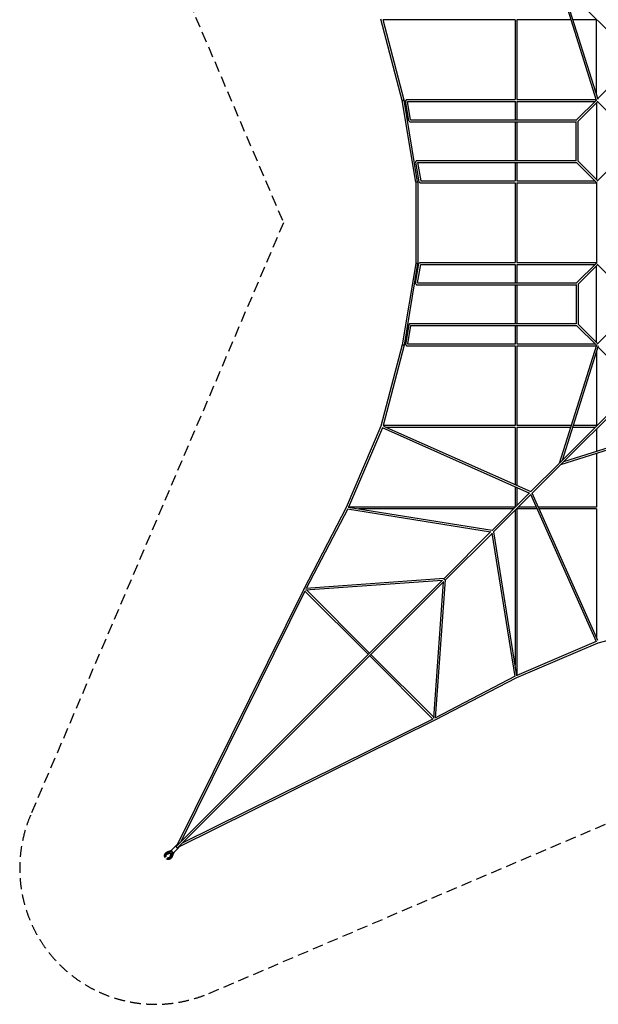
# Model space of a CAD drawing. Units: millimetres. Extents: x -9206 to 9206, y -9206 to 9206.
# Drawn here: x -9206 to -2391, y -9206 to 2391 of the extents above; entities that cross this region are included whole.
import ezdxf

# ---------------------------------------------------------------- set-up
doc = ezdxf.new("R2010")
doc.units = ezdxf.units.MM
doc.header["$LTSCALE"] = 20
doc.linetypes.add('HIDDEN', pattern=[9.525, 6.35, -3.175])
doc.layers.add('2d', color=230, linetype='Continuous')
doc.layers.add('EN-Safetyzone', color=93, linetype='HIDDEN')

msp = doc.modelspace()

# ---------------------------------------------------------------- linework, layer by layer
at = {"layer": '2d', "linetype": 'Continuous'}
for p, q in [((-2412, 1441), (-2852, 2835)), ((-2846, 2830), (-2034, 2017)), ((-2392, 1451), (-2818, 2801)), ((-4701, 1438), (-4951, 2396)), ((-4679, 1443), (-4925, 2389)), ((-3371, 2389), (-4925, 2389)), ((-3371, 2390), (-3371, 1451)), ((-3349, 2389), (-3349, 1451)), ((-2711, 2389), (-3349, 2389)), ((-2411, 2389), (-2688, 2389)), ((-2411, 1511), (-2411, 2390)), ((-2170, 1685), (-2395, 1461)), ((-4541, 479), (-4701, 1438)), ((-4519, 482), (-4679, 1442)), ((-4622, 1198), (-4662, 1438)), ((-4652, 1451), (-3371, 1451)), ((-4639, 1429), (-3371, 1429)), ((-4602, 1211), (-4639, 1429)), ((-3371, 1430), (-3371, 1211)), ((-3350, 1451), (-2415, 1451)), ((-3349, 1429), (-3349, 1211)), ((-3349, 1429), (-2427, 1429)), ((-2412, 1443), (-2646, 1210)), ((-2400, 1424), (-2630, 1195)), ((-2411, 1413), (-2411, 507)), ((-2405, 1430), (-2171, 1195)), ((-4612, 1189), (-2651, 1189)), ((-4604, 1211), (-2645, 1211)), ((-3371, 1189), (-3371, 731)), ((-3349, 1189), (-3349, 731)), ((-2651, 729), (-2651, 1191)), ((-2629, 725), (-2629, 1195)), ((-4543, 718), (-4503, 478)), ((-4532, 731), (-2651, 731)), ((-4521, 709), (-2645, 709)), ((-4519, 709), (-4483, 491)), ((-3371, 709), (-3371, 491)), ((-3349, 709), (-3349, 491)), ((-2646, 710), (-2411, 475)), ((-2630, 725), (-2400, 496)), ((-2171, 725), (-2405, 490)), ((-4541, 479), (-4541, -479)), ((-4533, 480), (-4518, 480)), ((-4518, 480), (-4518, -480)), ((-4492, 469), (-3371, 469)), ((-4483, 491), (-3371, 491)), ((-3371, 470), (-3371, -470)), ((-3350, 491), (-2427, 491)), ((-3350, 469), (-2411, 469)), ((-3349, 469), (-3349, -469)), ((-2411, 476), (-2411, -476)), ((-4541, -479), (-4701, -1438)), ((-4519, -482), (-4679, -1442)), ((-4543, -718), (-4503, -478)), ((-4533, -480), (-4518, -480)), ((-4519, -709), (-4483, -491)), ((-4492, -469), (-3371, -469)), ((-4483, -491), (-3371, -491)), ((-3371, -491), (-3371, -709)), ((-3350, -469), (-2411, -469)), ((-3350, -491), (-2427, -491)), ((-3349, -491), (-3349, -709)), ((-2646, -710), (-2411, -475)), ((-2630, -725), (-2400, -496)), ((-2411, -1413), (-2411, -507)), ((-2171, -725), (-2405, -490)), ((-4532, -731), (-2651, -731)), ((-4521, -709), (-2645, -709)), ((-3371, -731), (-3371, -1189)), ((-3349, -731), (-3349, -1189)), ((-2651, -729), (-2651, -1191)), ((-2629, -725), (-2629, -1195)), ((-4622, -1198), (-4662, -1438)), ((-4602, -1211), (-4639, -1429)), ((-4612, -1189), (-2651, -1189)), ((-4604, -1211), (-2645, -1211)), ((-3371, -1211), (-3371, -1430)), ((-3349, -1211), (-3349, -1429)), ((-2412, -1443), (-2646, -1210)), ((-2400, -1424), (-2630, -1195)), ((-2405, -1430), (-2171, -1195)), ((-4701, -1438), (-4951, -2396)), ((-4679, -1443), (-4925, -2389)), ((-4652, -1451), (-3371, -1451)), ((-4639, -1429), (-3371, -1429)), ((-3371, -1451), (-3371, -2390)), ((-3350, -1451), (-2415, -1451)), ((-3349, -1429), (-2427, -1429)), ((-3349, -1451), (-3349, -2389)), ((-2412, -1441), (-2852, -2835)), ((-2392, -1451), (-2818, -2801)), ((-2170, -1685), (-2395, -1461)), ((-2411, -1511), (-2411, -2390)), ((-2846, -2830), (-2034, -2017)), ((-2830, -2846), (-2017, -2034)), ((-4951, -2396), (-5360, -3355)), ((-4934, -2415), (-5333, -3349)), ((-4938, -2413), (-3202, -3185)), ((-3371, -2389), (-4925, -2389)), ((-4922, -2396), (-3185, -3168)), ((-3371, -2411), (-4888, -2411)), ((-3371, -2411), (-3371, -3086)), ((-2718, -2411), (-3350, -2411)), ((-2711, -2389), (-3349, -2389)), ((-3349, -2411), (-3349, -3096)), ((-1441, -2412), (-2835, -2852)), ((-1451, -2392), (-2801, -2818)), ((-2428, -2411), (-2695, -2411)), ((-2411, -2389), (-2688, -2389)), ((-2411, -2428), (-2411, -2695)), ((-2411, -2718), (-2411, -3350)), ((-3189, -3172), (-2852, -2835)), ((-3172, -3189), (-2835, -2852)), ((-3371, -3110), (-3371, -3350)), ((-3349, -3120), (-3349, -3332)), ((-3642, -3625), (-3201, -3184)), ((-3625, -3642), (-3184, -3201)), ((-2413, -4938), (-3185, -3202)), ((-2396, -4922), (-3168, -3185)), ((-5360, -3355), (-5860, -4315)), ((-5338, -3351), (-3640, -3623)), ((-3371, -3349), (-5333, -3349)), ((-3120, -3349), (-3332, -3349)), ((-2411, -3349), (-3096, -3349)), ((-5343, -3372), (-5831, -4308)), ((-5346, -3372), (-3659, -3642)), ((-3388, -3371), (-5212, -3371)), ((-3371, -3388), (-3371, -5212)), ((-3110, -3371), (-3350, -3371)), ((-3349, -3371), (-3349, -5333)), ((-2411, -3371), (-3086, -3371)), ((-2411, -3371), (-2411, -4888)), ((-4208, -4191), (-3656, -3639)), ((-4191, -4208), (-3639, -3656)), ((-3372, -5346), (-3642, -3659)), ((-3351, -5338), (-3623, -3640)), ((-7361, -7344), (-4226, -4209)), ((-7344, -7361), (-4209, -4226)), ((-4230, -4213), (-5838, -4330)), ((-4207, -4190), (-5837, -4308)), ((-4330, -5838), (-4213, -4230)), ((-4308, -5837), (-4190, -4207)), ((-5860, -4315), (-7354, -7337)), ((-5847, -4339), (-7303, -7286)), ((-5847, -4339), (-5101, -5084)), ((-5825, -4329), (-5086, -5069)), ((-1438, -4701), (-2396, -4951)), ((-2396, -4951), (-3355, -5360)), ((-2415, -4934), (-3349, -5333)), ((-5084, -5101), (-4339, -5847)), ((-5069, -5086), (-4329, -5825)), ((-3355, -5360), (-4315, -5860)), ((-3372, -5343), (-4308, -5831)), ((-4315, -5860), (-7337, -7354)), ((-4339, -5847), (-7286, -7303)), ((-7420, -7397), (-7474, -7418)), ((-7420, -7409), (-7473, -7429)), ((-7420, -7393), (-7466, -7410)), ((-7429, -7473), (-7409, -7420)), ((-7420, -7391), (-7367, -7338)), ((-7420, -7409), (-7420, -7409)), ((-7409, -7420), (-7420, -7409)), ((-7397, -7420), (-7417, -7474)), ((-7412, -7384), (-7359, -7331)), ((-7411, -7411), (-7410, -7411)), ((-7392, -7420), (-7410, -7467)), ((-7409, -7420), (-7409, -7420)), ((-7391, -7420), (-7338, -7367)), ((-7338, -7367), (-7331, -7359)), ((-7484, -7436), (-7484, -7436)), ((-7468, -7439), (-7433, -7427)), ((-7427, -7433), (-7439, -7469)), ((-7436, -7484), (-7436, -7484)), ((-7433, -7427), (-7427, -7433))]:
    msp.add_line(p, q, dxfattribs=at)
at = {"layer": '2d', "linetype": 'Continuous', "extrusion": (4.3605e-16, 4.50165e-17, -1)}
msp.add_ellipse((-4690, 1440), major_axis=(11.1, 2.9), ratio=0.139742, start_param=-2.349562, end_param=0.440074, dxfattribs=at)
at = {"layer": '2d', "linetype": 'Continuous', "extrusion": (4.36155e-16, 4.41014e-17, -1)}
msp.add_ellipse((-4690, 1440), major_axis=(11.3, 1.9), ratio=0.051307, start_param=-2.358144, end_param=0, dxfattribs=at)
at = {"layer": '2d', "linetype": 'Continuous', "extrusion": (4.38088e-16, 3.60072e-17, -1)}
for centre, end_param in [((-4652, 1440), 1.289007), ((-4612, 1200), 0.96355)]:
    msp.add_ellipse(centre, major_axis=(-10.9, -1.8), ratio=0.051307, start_param=0, end_param=end_param, dxfattribs=at)
at = {"layer": '2d', "linetype": 'Continuous'}
for centre, major_axis, ratio, start_param, end_param in [((-4652, 1440), (0, 11), 0.282394, 0, 1.567899), ((-4612, 1200), (0, -11), 0.570551, -1.518526, 0), ((-4532, 720), (-10.9, -1.8), 0.051307, -0.953144, 0), ((-4532, 720), (0, 11), 0.578963, 0, 1.624771), ((-4492, 480), (-10.9, -1.8), 0.051307, -1.255533, 1.240154), ((-4492, 480), (0, -11), 0.313868, -1.567936, 0), ((-4492, -480), (-10.9, 1.8), 0.051307, 0, 1.255533), ((-4492, -480), (-10.9, 1.8), 0.051307, -1.240154, 0), ((-4492, -480), (0, 11), 0.313868, 0, 1.567936), ((-4532, -720), (-10.9, 1.8), 0.051307, 0, 0.953144), ((-4532, -720), (0, -11), 0.578963, -1.624771, 0), ((-4612, -1200), (0, 11), 0.570551, 0, 1.518526), ((-4652, -1440), (0, -11), 0.282394, -1.567899, 0), ((-4200, -4200), (-8.49, 8.49), 0.464834, 0.17098, 2.970613), ((-4200, -4200), (-8.49, 8.48), 0.474547, 0.174513, 2.967157), ((-4320, -5850), (11, -0.8), 0.697483, -1.365977, -1.340045), ((-7405, -7406), (-14.1, 14.1), 0.347661, 0, 3.141593), ((-7411, -7405), (-5.83, 8.98), 0.334275, 1.464725, 1.641832), ((-7398, -7398), (-14.1, 14.1), 0.347661, 0, 0.001328), ((-7405, -7411), (-8.98, 5.83), 0.334275, 1.499761, 1.676868), ((-7352, -7353), (-14.1, 14.1), 0.347661, -0.927277, 3.141593), ((-7345, -7345), (-14.1, 14.1), 0.347661, -0.806509, 0.92728), ((-7352, -7353), (14.1, -14.1), 0.347661, 0.000001, 0.927314), ((-7345, -7345), (14.1, -14.1), 0.347661, -0.92731, 0.000001), ((-7345, -7345), (14.1, -14.1), 0.347661, 0.000001, 0.806583), ((-7460, -7460), (-24, 24), 0.93762, -0.407969, 1.221995), ((-7460, -7460), (24, -24), 0.93762, -1.231345, 0.407966)]:
    msp.add_ellipse(centre, major_axis=major_axis, ratio=ratio, start_param=start_param, end_param=end_param, dxfattribs=at)
at = {"layer": '2d', "linetype": 'Continuous', "extrusion": (3.22762e-16, 7.656e-16, -1)}
msp.add_ellipse((-4612, 1200), major_axis=(-10.9, -1.8), ratio=0.051307, start_param=-0.952108, end_param=0, dxfattribs=at)
at = {"layer": '2d', "linetype": 'Continuous', "extrusion": (2.22045e-16, 1.12249e-15, -1)}
msp.add_ellipse((-4530, 480), major_axis=(11.3, 1.9), ratio=0.051307, start_param=-1.869432, end_param=1.272161, dxfattribs=at)
at = {"layer": '2d', "linetype": 'Continuous', "extrusion": (4.38088e-16, -3.60072e-17, -1)}
for centre, end_param in [((-4530, -480), 1.869432), ((-4690, -1440), 2.358144)]:
    msp.add_ellipse(centre, major_axis=(11.3, -1.9), ratio=0.051307, start_param=0, end_param=end_param, dxfattribs=at)
at = {"layer": '2d', "linetype": 'Continuous', "extrusion": (2.22045e-16, -1.12249e-15, -1)}
msp.add_ellipse((-4530, -480), major_axis=(11.3, -1.9), ratio=0.051307, start_param=-1.272161, end_param=0, dxfattribs=at)
at = {"layer": '2d', "linetype": 'Continuous', "extrusion": (5.73427e-16, 7.41116e-16, -1)}
msp.add_ellipse((-4612, -1200), major_axis=(-10.9, 1.8), ratio=0.051307, start_param=-0.96355, end_param=0.952108, dxfattribs=at)
at = {"layer": '2d', "linetype": 'Continuous', "extrusion": (4.29987e-16, -5.41517e-17, -1)}
msp.add_ellipse((-4690, -1440), major_axis=(11.1, -2.9), ratio=0.139742, start_param=0, end_param=2.349562, dxfattribs=at)
at = {"layer": '2d', "linetype": 'Continuous', "extrusion": (4.14563e-16, -3.53639e-16, -1)}
msp.add_ellipse((-4690, -1440), major_axis=(11.1, -2.9), ratio=0.139742, start_param=-0.440074, end_param=0, dxfattribs=at)
at = {"layer": '2d', "linetype": 'Continuous', "extrusion": (2.33445e-16, -1.11103e-15, -1)}
msp.add_ellipse((-4652, -1440), major_axis=(-10.9, 1.8), ratio=0.051307, start_param=-1.289007, end_param=0, dxfattribs=at)
at = {"layer": '2d', "linetype": 'Continuous', "extrusion": (5.58289e-16, 1.96557e-16, -1)}
msp.add_ellipse((-5350, -3360), major_axis=(-10.2, 5.3), ratio=0.207849, start_param=-1.104442, end_param=-1.103589, dxfattribs=at)
at = {"layer": '2d', "linetype": 'Continuous', "extrusion": (5.71096e-16, 2.26195e-16, -1)}
msp.add_ellipse((-5850, -4320), major_axis=(-10.2, 5.3), ratio=0.207849, start_param=-1.13689, end_param=0, dxfattribs=at)
at = {"layer": '2d', "linetype": 'Continuous', "extrusion": (5.52393e-16, 2.08663e-16, -1)}
msp.add_ellipse((-5850, -4320), major_axis=(-10.3, 5.1), ratio=0.236539, start_param=-1.154778, end_param=0.047808, dxfattribs=at)
at = {"layer": '2d', "linetype": 'Continuous', "extrusion": (4.54957e-16, 3.80552e-18, -1)}
msp.add_ellipse((-5850, -4320), major_axis=(-0.8, 11), ratio=0.697483, start_param=-1.366038, end_param=-1.340045, dxfattribs=at)
at = {"layer": '2d', "linetype": 'Continuous', "extrusion": (4.0233e-16, 1.61505e-17, -1)}
msp.add_ellipse((-3360, -5350), major_axis=(-5.3, 10.2), ratio=0.207849, start_param=-2.038003, end_param=-2.037151, dxfattribs=at)
at = {"layer": '2d', "linetype": 'Continuous', "extrusion": (2.69425e-16, -9.09708e-17, -1)}
msp.add_ellipse((-4320, -5850), major_axis=(5.3, -10.2), ratio=0.207849, start_param=0, end_param=1.13689, dxfattribs=at)
at = {"layer": '2d', "linetype": 'Continuous', "extrusion": (2.65642e-16, -8.82037e-17, -1)}
msp.add_ellipse((-4320, -5850), major_axis=(5.1, -10.3), ratio=0.236546, start_param=0, end_param=1.154781, dxfattribs=at)
at = {"layer": '2d', "linetype": 'Continuous', "extrusion": (2.82189e-16, -7.784e-17, -1)}
msp.add_ellipse((-4320, -5850), major_axis=(5.1, -10.3), ratio=0.236546, start_param=-0.047615, end_param=0, dxfattribs=at)
at = {"layer": '2d', "linetype": 'Continuous', "extrusion": (-9.78625e-13, 9.79057e-13, -1)}
msp.add_ellipse((-7484, -7468), major_axis=(35.4, 35.4), ratio=0.000028, start_param=-1.848156, end_param=-1.839447, dxfattribs=at)
at = {"layer": '2d', "linetype": 'Continuous', "extrusion": (4.33685e-16, -1.93521e-17, -1)}
msp.add_ellipse((-7460, -7460), major_axis=(-16.3, 16.3), ratio=0.93762, start_param=-1.04327, end_param=0.431649, dxfattribs=at)
at = {"layer": '2d', "linetype": 'Continuous', "extrusion": (4.33685e-16, -1.93531e-17, -1)}
msp.add_ellipse((-7459, -7460), major_axis=(-16.3, 16.3), ratio=0.93762, start_param=-1.043266, end_param=-0.025101, dxfattribs=at)
at = {"layer": '2d', "linetype": 'Continuous', "extrusion": (4.54669e-16, 6.32732e-18, -1)}
msp.add_ellipse((-7460, -7460), major_axis=(16.3, -16.3), ratio=0.93762, start_param=-0.431645, end_param=1.058215, dxfattribs=at)
at = {"layer": '2d', "linetype": 'Continuous', "extrusion": (4.45858e-16, 2.46248e-18, -1)}
msp.add_ellipse((-7459, -7460), major_axis=(16.3, -16.3), ratio=0.93762, start_param=0.025101, end_param=1.058215, dxfattribs=at)
at = {"layer": '2d', "linetype": 'Continuous'}
for points, knots in [([(-7494, -7478), (-7494, -7478), (-7494, -7478), (-7495, -7476), (-7496, -7474), (-7497, -7470), (-7498, -7469), (-7499, -7465), (-7499, -7463), (-7500, -7459), (-7500, -7457), (-7500, -7453), (-7500, -7451), (-7499, -7447), (-7499, -7446), (-7498, -7442), (-7497, -7440), (-7495, -7437), (-7494, -7435), (-7492, -7432), (-7491, -7430), (-7489, -7428), (-7489, -7428), (-7487, -7425), (-7485, -7424), (-7482, -7422), (-7481, -7421), (-7477, -7419), (-7476, -7418), (-7474, -7418)], [11.751594, 11.751594, 11.751594, 11.751594, 11.868597, 11.868597, 17.795581, 17.795581, 23.717348, 23.717348, 29.631248, 29.631248, 35.534739, 35.534739, 41.425647, 41.425647, 47.302514, 47.302514, 53.164963, 53.164963, 59.013984, 59.013984, 64.852021, 64.852021, 67.881032, 67.881032, 73.716011, 73.716011, 79.544794, 79.544794, 85.602619, 85.602619, 85.602619, 85.602619]), ([(-7484, -7423), (-7484, -7423), (-7483, -7422), (-7482, -7421), (-7481, -7420), (-7479, -7418), (-7478, -7417), (-7475, -7415), (-7473, -7414), (-7470, -7412), (-7468, -7411), (-7466, -7410)], [62.464199, 62.464199, 62.464199, 62.464199, 64.852021, 64.852021, 67.881032, 67.881032, 73.716011, 73.716011, 79.544794, 79.544794, 85.602619, 85.602619, 85.602619, 85.602619]), ([(-7417, -7474), (-7418, -7476), (-7419, -7478), (-7421, -7481), (-7422, -7482), (-7424, -7485), (-7425, -7487), (-7428, -7490), (-7429, -7491), (-7432, -7493), (-7434, -7494), (-7437, -7496), (-7439, -7497), (-7442, -7498), (-7444, -7499), (-7448, -7499), (-7450, -7500), (-7454, -7500), (-7455, -7500), (-7459, -7500), (-7461, -7500), (-7465, -7499), (-7467, -7499), (-7471, -7497), (-7472, -7497), (-7475, -7495), (-7477, -7495), (-7478, -7494)], [0.006215, 0.006215, 0.006215, 0.006215, 5.858285, 5.858285, 11.70157, 11.70157, 17.535552, 17.535552, 23.364468, 23.364468, 29.193191, 29.193191, 35.026607, 35.026607, 40.868999, 40.868999, 46.723551, 46.723551, 52.592067, 52.592067, 58.474927, 58.474927, 64.371273, 64.371273, 70.279324, 70.279324, 74.165603, 74.165603, 74.165603, 74.165603]), ([(-7410, -7467), (-7411, -7468), (-7412, -7470), (-7413, -7473), (-7414, -7475), (-7417, -7478), (-7418, -7479), (-7420, -7482), (-7422, -7483), (-7423, -7484)], [0.006215, 0.006215, 0.006215, 0.006215, 5.858285, 5.858285, 11.70157, 11.70157, 17.535552, 17.535552, 23.143183, 23.143183, 23.143183, 23.143183])]:
    msp.add_open_spline(points, degree=3, knots=knots, dxfattribs=at)
at = {"layer": 'EN-Safetyzone'}
msp.add_lwpolyline([(-6978, 9078, 0.675912), (-9078, 6978), (-6100, 0), (-9078, -6978, 0.675912), (-6978, -9078), (0, -6100), (6978, -9078, 0.675912), (9078, -6978), (6100, 0), (9078, 6978, 0.675912), (6978, 9078), (0, 6100)], format="xyb", close=True, dxfattribs=at)

doc.saveas('drawing.dxf')
